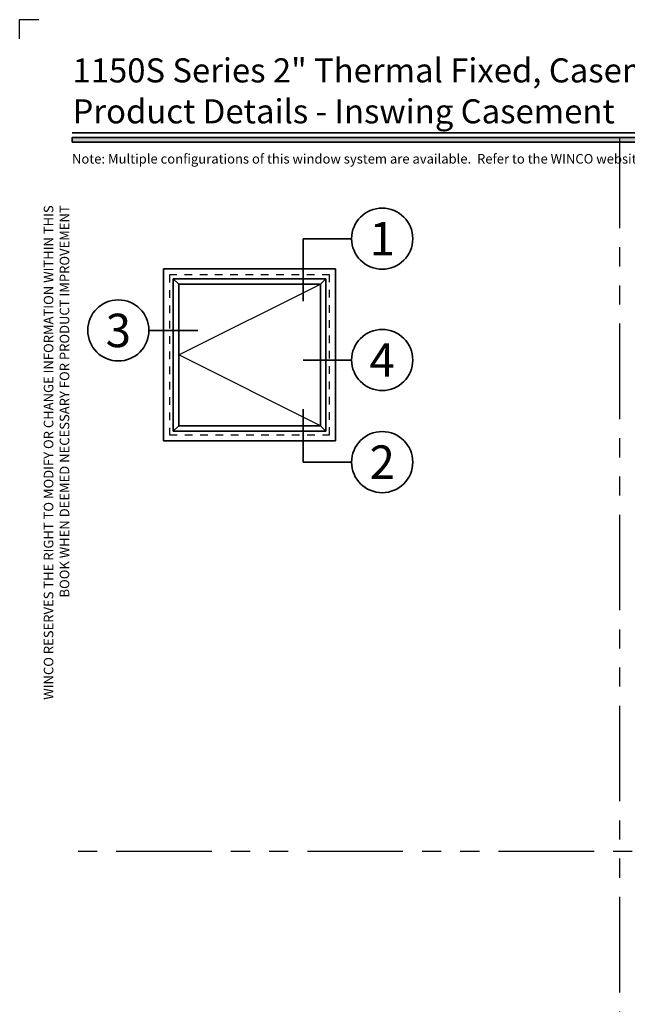
# Model space of a CAD drawing. Extents: x -0.7 to 15.7, y -0.7 to 20.7.
# Drawn here: x -0.7 to 7.3, y 7.8 to 20.7 of the extents above; entities that cross this region are included whole.
import ezdxf
from ezdxf.enums import TextEntityAlignment as Align

# ---------------------------------------------------------------- set-up
doc = ezdxf.new("R2010")
doc.units = 0
doc.header["$MEASUREMENT"] = 0
doc.set_wipeout_variables(frame=1)
doc.linetypes.add('HIDDEN', pattern=[0.375, 0.25, -0.125])
doc.linetypes.add('PHANTOM', pattern=[2.5, 1.25, -0.25, 0.25, -0.25, 0.25, -0.25])
doc.layers.get('0').update_dxf_attribs({"lineweight": 35})
doc.layers.get('Defpoints').update_dxf_attribs({"color": 253})
doc.styles.add('Arial', font='arial.ttf')

# ---------------------------------------------------------------- blocks, each defined once
blk = doc.blocks.new('*U170')
blk.add_hatch(color=256).paths.add_polyline_path([(0, 19.085), (14.285, 19.085), (14.285, 19.148), (0, 19.148)])
blk.add_line((14.285, 19.209), (0, 19.209))
blk.add_lwpolyline([(0, 19.085), (14.285, 19.085), (14.285, 19.148), (0, 19.148)], close=True)
at = {"layer": 'Defpoints'}
blk.add_lwpolyline([(-0.688, 20.438), (-0.688, 20.688), (-0.438, 20.688)], dxfattribs=at)
at = {"insert": (0, 18.259), "char_height": 0.125, "width": 6.76383, "attachment_point": 9, "rotation": 90, "style": 'Arial'}
blk.add_mtext('WINCO RESERVES THE RIGHT TO MODIFY OR CHANGE INFORMATION WITHIN THIS BOOK WHEN DEEMED NECESSARY FOR PRODUCT IMPROVEMENT', dxfattribs=at)
at = {"style": 'Arial'}
for tag, height, p in [('SERIES_HEADER', 0.315, (0.004, 20.182)), ('PAGE_HEADER', 0.315, (0.004, 19.646)), ('NOTE', 0.125, (0.01, 18.932))]:
    blk.add_attdef(tag, text='', height=height, dxfattribs=at).set_placement(p, align=Align.TOP_LEFT)
blk.add_attdef('LEFT_YEAR', text='', height=0.125, rotation=90, dxfattribs=at).set_placement((0.01, 5.984), align=Align.BOTTOM_LEFT)
blk.add_attdef('SERIES_ODD', text='', height=0.188, dxfattribs=at).set_placement((13.414, -0.056), align=Align.BOTTOM_RIGHT)
blk.add_attdef('SECTION_ODD', text='', height=0.188, dxfattribs=at).set_placement((13.669, -0.056), align=Align.BOTTOM_CENTER)
blk.add_attdef('SHEET_NUMBER_ODD', text='', height=0.188, dxfattribs=at).set_placement((14.009, -0.056), align=Align.BOTTOM_LEFT)
blk = doc.blocks.new('*U10')
for p in [(-16.55, -13.07), (-16.55, 0)]:
    blk.add_line(p, (-16.55, 0))
at = {"color": 255, "linetype": 'HIDDEN'}
blk.add_wipeout([(6, 0.52), (5.93, 1.05), (5.82, 1.56), (5.66, 2.06), (5.46, 2.54), (5.21, 3.01), (4.93, 3.45), (4.61, 3.87), (4.26, 4.26), (3.87, 4.61), (3.45, 4.93), (3.01, 5.21), (2.54, 5.46), (2.06, 5.66), (1.56, 5.82), (1.05, 5.93), (0.52, 6), (0, 6.02), (-0.52, 6), (-1.05, 5.93), (-1.56, 5.82), (-2.06, 5.66), (-2.54, 5.46), (-3.01, 5.21), (-3.45, 4.93), (-3.87, 4.61), (-4.26, 4.26), (-4.61, 3.87), (-4.93, 3.45), (-5.21, 3.01), (-5.46, 2.54), (-5.66, 2.06), (-5.82, 1.56), (-5.93, 1.05), (-6, 0.52), (-6.02, 0), (-6, -0.52), (-5.93, -1.05), (-5.82, -1.56), (-5.66, -2.06), (-5.46, -2.54), (-5.21, -3.01), (-4.93, -3.45), (-4.61, -3.87), (-4.26, -4.26), (-3.87, -4.61), (-3.45, -4.93), (-3.01, -5.21), (-2.54, -5.46), (-2.06, -5.66), (-1.56, -5.82), (-1.05, -5.93), (-0.52, -6), (0, -6.02), (0.52, -6), (1.05, -5.93), (1.56, -5.82), (2.06, -5.66), (2.54, -5.46), (3.01, -5.21), (3.45, -4.93), (3.87, -4.61), (4.26, -4.26), (4.61, -3.87), (4.93, -3.45), (5.21, -3.01), (5.46, -2.54), (5.66, -2.06), (5.82, -1.56), (5.93, -1.05), (6, -0.52), (6.02, 0)], dxfattribs=at)
for p, q in [((0, 6.4), (0, 6.4)), ((0, 6.4), (0, 6.4)), ((0, 6.4), (0, 6.4)), ((-6.4, 0), (-16.55, 0)), ((6.4, 0), (6.4, 0)), ((6.4, 0), (6.4, 0)), ((6.4, 0), (6.4, 0)), ((0, -6.4), (0, -6.4)), ((0, -6.4), (0, -6.4)), ((0, -6.4), (0, -6.4))]:
    blk.add_line(p, q)
blk.add_circle((0, 0), 6.4)
at = {"lineweight": 35, "style": 'Arial'}
blk.add_attdef('DET_NO', text='', height=7, dxfattribs=at).set_placement((0, 0), align=Align.MIDDLE_CENTER)
blk = doc.blocks.new('*U9')
blk.add_line((-16.55, 0), (-16.55, 0))
blk.add_line((-16.55, 0), (-16.55, 0))
at = {"color": 255, "linetype": 'HIDDEN'}
blk.add_wipeout([(6, 0.52), (5.93, 1.05), (5.82, 1.56), (5.66, 2.06), (5.46, 2.54), (5.21, 3.01), (4.93, 3.45), (4.61, 3.87), (4.26, 4.26), (3.87, 4.61), (3.45, 4.93), (3.01, 5.21), (2.54, 5.46), (2.06, 5.66), (1.56, 5.82), (1.05, 5.93), (0.52, 6), (0, 6.02), (-0.52, 6), (-1.05, 5.93), (-1.56, 5.82), (-2.06, 5.66), (-2.54, 5.46), (-3.01, 5.21), (-3.45, 4.93), (-3.87, 4.61), (-4.26, 4.26), (-4.61, 3.87), (-4.93, 3.45), (-5.21, 3.01), (-5.46, 2.54), (-5.66, 2.06), (-5.82, 1.56), (-5.93, 1.05), (-6, 0.52), (-6.02, 0), (-6, -0.52), (-5.93, -1.05), (-5.82, -1.56), (-5.66, -2.06), (-5.46, -2.54), (-5.21, -3.01), (-4.93, -3.45), (-4.61, -3.87), (-4.26, -4.26), (-3.87, -4.61), (-3.45, -4.93), (-3.01, -5.21), (-2.54, -5.46), (-2.06, -5.66), (-1.56, -5.82), (-1.05, -5.93), (-0.52, -6), (0, -6.02), (0.52, -6), (1.05, -5.93), (1.56, -5.82), (2.06, -5.66), (2.54, -5.46), (3.01, -5.21), (3.45, -4.93), (3.87, -4.61), (4.26, -4.26), (4.61, -3.87), (4.93, -3.45), (5.21, -3.01), (5.46, -2.54), (5.66, -2.06), (5.82, -1.56), (5.93, -1.05), (6, -0.52), (6.02, 0)], dxfattribs=at)
for p, q in [((0, 6.4), (0, 6.4)), ((0, 6.4), (0, 6.4)), ((0, 6.4), (0, 6.4)), ((-6.4, 0), (-16.55, 0)), ((6.4, 0), (6.4, 0)), ((6.4, 0), (6.4, 0)), ((6.4, 0), (6.4, 0)), ((0, -6.4), (0, -6.4)), ((0, -6.4), (0, -6.4)), ((0, -6.4), (0, -6.4))]:
    blk.add_line(p, q)
blk.add_circle((0, 0), 6.4)
at = {"lineweight": 35, "style": 'Arial'}
blk.add_attdef('DET_NO', text='', height=7, dxfattribs=at).set_placement((0, 0), align=Align.MIDDLE_CENTER)
blk = doc.blocks.new('*U7')
for q in [(-16.55, 11.07), (-16.55, 0)]:
    blk.add_line((-16.55, 0), q)
at = {"color": 255, "linetype": 'HIDDEN'}
blk.add_wipeout([(6, 0.52), (5.93, 1.05), (5.82, 1.56), (5.66, 2.06), (5.46, 2.54), (5.21, 3.01), (4.93, 3.45), (4.61, 3.87), (4.26, 4.26), (3.87, 4.61), (3.45, 4.93), (3.01, 5.21), (2.54, 5.46), (2.06, 5.66), (1.56, 5.82), (1.05, 5.93), (0.52, 6), (0, 6.02), (-0.52, 6), (-1.05, 5.93), (-1.56, 5.82), (-2.06, 5.66), (-2.54, 5.46), (-3.01, 5.21), (-3.45, 4.93), (-3.87, 4.61), (-4.26, 4.26), (-4.61, 3.87), (-4.93, 3.45), (-5.21, 3.01), (-5.46, 2.54), (-5.66, 2.06), (-5.82, 1.56), (-5.93, 1.05), (-6, 0.52), (-6.02, 0), (-6, -0.52), (-5.93, -1.05), (-5.82, -1.56), (-5.66, -2.06), (-5.46, -2.54), (-5.21, -3.01), (-4.93, -3.45), (-4.61, -3.87), (-4.26, -4.26), (-3.87, -4.61), (-3.45, -4.93), (-3.01, -5.21), (-2.54, -5.46), (-2.06, -5.66), (-1.56, -5.82), (-1.05, -5.93), (-0.52, -6), (0, -6.02), (0.52, -6), (1.05, -5.93), (1.56, -5.82), (2.06, -5.66), (2.54, -5.46), (3.01, -5.21), (3.45, -4.93), (3.87, -4.61), (4.26, -4.26), (4.61, -3.87), (4.93, -3.45), (5.21, -3.01), (5.46, -2.54), (5.66, -2.06), (5.82, -1.56), (5.93, -1.05), (6, -0.52), (6.02, 0)], dxfattribs=at)
for p, q in [((0, 6.4), (0, 6.4)), ((0, 6.4), (0, 6.4)), ((0, 6.4), (0, 6.4)), ((-6.4, 0), (-16.55, 0)), ((6.4, 0), (6.4, 0)), ((6.4, 0), (6.4, 0)), ((6.4, 0), (6.4, 0)), ((0, -6.4), (0, -6.4)), ((0, -6.4), (0, -6.4)), ((0, -6.4), (0, -6.4))]:
    blk.add_line(p, q)
blk.add_circle((0, 0), 6.4)
at = {"lineweight": 35, "style": 'Arial'}
blk.add_attdef('DET_NO', text='', height=7, dxfattribs=at).set_placement((0, 0), align=Align.MIDDLE_CENTER)
blk = doc.blocks.new('*U8')
blk.add_line((16.62, 0), (16.62, 0))
blk.add_line((16.62, 0), (16.62, 0))
at = {"color": 255, "linetype": 'HIDDEN'}
blk.add_wipeout([(6, 0.52), (5.93, 1.05), (5.82, 1.56), (5.66, 2.06), (5.46, 2.54), (5.21, 3.01), (4.93, 3.45), (4.61, 3.87), (4.26, 4.26), (3.87, 4.61), (3.45, 4.93), (3.01, 5.21), (2.54, 5.46), (2.06, 5.66), (1.56, 5.82), (1.05, 5.93), (0.52, 6), (0, 6.02), (-0.52, 6), (-1.05, 5.93), (-1.56, 5.82), (-2.06, 5.66), (-2.54, 5.46), (-3.01, 5.21), (-3.45, 4.93), (-3.87, 4.61), (-4.26, 4.26), (-4.61, 3.87), (-4.93, 3.45), (-5.21, 3.01), (-5.46, 2.54), (-5.66, 2.06), (-5.82, 1.56), (-5.93, 1.05), (-6, 0.52), (-6.02, 0), (-6, -0.52), (-5.93, -1.05), (-5.82, -1.56), (-5.66, -2.06), (-5.46, -2.54), (-5.21, -3.01), (-4.93, -3.45), (-4.61, -3.87), (-4.26, -4.26), (-3.87, -4.61), (-3.45, -4.93), (-3.01, -5.21), (-2.54, -5.46), (-2.06, -5.66), (-1.56, -5.82), (-1.05, -5.93), (-0.52, -6), (0, -6.02), (0.52, -6), (1.05, -5.93), (1.56, -5.82), (2.06, -5.66), (2.54, -5.46), (3.01, -5.21), (3.45, -4.93), (3.87, -4.61), (4.26, -4.26), (4.61, -3.87), (4.93, -3.45), (5.21, -3.01), (5.46, -2.54), (5.66, -2.06), (5.82, -1.56), (5.93, -1.05), (6, -0.52), (6.02, 0)], dxfattribs=at)
for p, q in [((0, 6.4), (0, 6.4)), ((0, 6.4), (0, 6.4)), ((0, 6.4), (0, 6.4)), ((-6.4, 0), (-6.4, 0)), ((-6.4, 0), (-6.4, 0)), ((-6.4, 0), (-6.4, 0)), ((6.4, 0), (16.62, 0)), ((0, -6.4), (0, -6.4)), ((0, -6.4), (0, -6.4)), ((0, -6.4), (0, -6.4))]:
    blk.add_line(p, q)
blk.add_circle((0, 0), 6.4)
at = {"lineweight": 35, "style": 'Arial'}
blk.add_attdef('DET_NO', text='', height=7, dxfattribs=at).set_placement((0, 0), align=Align.MIDDLE_CENTER)
blk = doc.blocks.new('*U5')
for p, q in [((36, 36), (0, 36)), ((0, 36), (0, 0)), ((36, 0), (36, 36)), ((0, 0), (36, 0))]:
    blk.add_line(p, q)
at = {"layer": 'Defpoints', "linetype": 'HIDDEN', "lineweight": 25}
for p, q in [((34.75, 34.75), (1.25, 34.75)), ((1.25, 34.75), (1.25, 1.25)), ((34.75, 1.25), (34.75, 34.75)), ((1.25, 1.25), (34.75, 1.25))]:
    blk.add_line(p, q, dxfattribs=at)
blk = doc.blocks.new('*U6')
for p, q in [((0.78125, 32.71875), (0.78125, 0.78125)), ((32.71875, 32.71875), (0.78125, 32.71875)), ((1.937, 31.563), (0.78125, 32.71875)), ((31.563, 31.563), (1.937, 31.563)), ((1.937, 31.563), (1.937, 1.937)), ((31.563, 31.563), (32.71875, 32.71875)), ((31.563, 1.937), (31.563, 31.563)), ((32.71875, 0.78125), (32.71875, 32.71875)), ((0.78125, 0.78125), (1.937, 1.937)), ((0.78125, 0.78125), (32.71875, 0.78125)), ((1.937, 1.937), (31.563, 1.937)), ((32.71875, 0.78125), (31.563, 1.937))]:
    blk.add_line(p, q)
at = {"lineweight": 25}
for p, q in [((1.93725, 16.75), (31.56325, 31.563)), ((31.56325, 1.937), (1.93725, 16.75))]:
    blk.add_line(p, q, dxfattribs=at)
at = {"layer": 'Defpoints', "linetype": 'HIDDEN', "lineweight": 20}
for p, q in [((33.5, 33.5), (0, 33.5)), ((0, 33.5), (0, 0)), ((33.5, 0), (33.5, 33.5)), ((0, 0), (33.5, 0))]:
    blk.add_line(p, q, dxfattribs=at)

msp = doc.modelspace()

# ---------------------------------------------------------------- linework, layer by layer
at = {"layer": 'Defpoints', "linetype": 'PHANTOM'}
for p, q in [((7.16264, 0.46006), (7.16264, 19.14756)), ((14.32528, 9.80381), (0, 9.80381))]:
    msp.add_line(p, q, dxfattribs=at)

# ---------------------------------------------------------------- block references
ref = msp.add_blockref('*U170', (0, 0))
ref.add_attrib('SERIES_HEADER', '1150S Series 2" Thermal Fixed, Casement & Projected Windows', dxfattribs={"height": 0.315, "style": 'Arial'}).set_placement((0.00388, 20.18156), align=Align.TOP_LEFT)
ref.add_attrib('PAGE_HEADER', 'Product Details - Inswing Casement', dxfattribs={"height": 0.315, "style": 'Arial'}).set_placement((0.00388, 19.64603), align=Align.TOP_LEFT)
ref.add_attrib('NOTE_001', 'Note: Multiple configurations of this window system are available.  Refer to the WINCO website for additional options or contact your local WINCO Sales Representative for information.', (-0.00355, 18.80457), dxfattribs={"height": 0.125, "style": 'Arial'})

# ---------------------------------------------------------------- next in the draw order: block references
at = {"xscale": 0.0625, "yscale": 0.0625, "zscale": 0.0625}
for name, p, values in [('*U10', (4.05439, 17.82212), {'DET_NO': '1'}), ('*U8', (0.60283, 16.62158), {'DET_NO': '3'}), ('*U9', (4.05439, 16.23442), {'DET_NO': '4'}), ('*U7', (4.05439, 14.89808), {'DET_NO': '2'})]:
    msp.add_blockref(name, p, dxfattribs=at).add_auto_attribs(values)

# ---------------------------------------------------------------- next in the draw order: block references
for name, p in [('*U5', (1.19525, 15.17545)), ('*U6', (1.27338, 15.25358))]:
    msp.add_blockref(name, p, dxfattribs=at)

doc.saveas('drawing.dxf')
